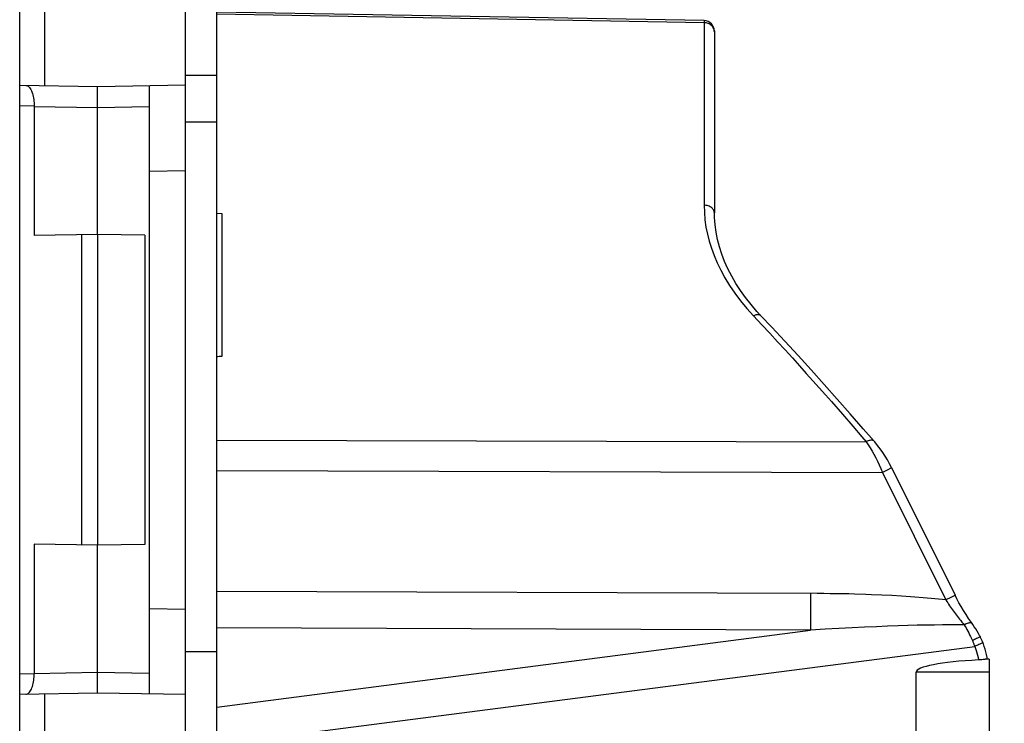
# Model space of a CAD drawing. Units: millimetres. Extents: x -85 to 65, y -40 to 70.
# Drawn here: x -84 to -65, y 11 to 25 of the extents above; entities that cross this region are included whole.
import ezdxf

# ---------------------------------------------------------------- set-up
doc = ezdxf.new("R2010")
doc.units = ezdxf.units.MM
doc.header["$LTSCALE"] = 16.335
doc.layers.get('0').update_dxf_attribs({"linetype": 'CONTINUOUS'})
doc.layers.add('DRAFT', color=7, linetype='CONTINUOUS')
doc.layers.add('RACCORDO', color=7, linetype='CONTINUOUS')
doc.styles.get("Standard").update_dxf_attribs({"font": 'txt', "width": 0.8})
doc.dimstyles.new('DIMSTYLE_1', dxfattribs={"dimtxt": 3, "dimasz": 3, "dimexe": 1.5, "dimexo": 0.5, "dimgap": 0.75, "dimtad": 1, "dimtxsty": 'STANDARD', "dimblk": '_FILLED', "dimblk1": '_FILLED', "dimblk2": '_FILLED', "dimcen": 0.09, "dimazin": 2, "dimtfac": 1, "dimtofl": 0, "dimtmove": 0, "dimatfit": 3, "dimldrblk": '_FILLED', "dimfxl": 1, "dimtolj": 1, "dimarcsym": 0})

# ---------------------------------------------------------------- blocks, each defined once
blk = doc.blocks.new('_FILLED')
at = {"color": 0, "linetype": 'BYBLOCK'}
blk.add_solid([(0, 0), (-1, 0.3167), (-1, -0.3167)], dxfattribs=at)
blk = doc.blocks.new('*D0')
at = {"color": 7, "linetype": 'CONTINUOUS'}
for p, q in [((-84.111, 25.713), (-84.111, 55.146)), ((-54.811, 6.899), (-54.811, 55.146)), ((-84.111, 53.646), (-69.461, 53.646)), ((-54.811, 53.646), (-69.461, 53.646))]:
    blk.add_line(p, q, dxfattribs=at)
at = {"color": 7, "linetype": 'CONTINUOUS', "xscale": 3, "yscale": 3, "zscale": 3, "rotation": 180}
blk.add_blockref('_FILLED', (-84.111, 53.646), dxfattribs=at)
at = {"color": 7, "linetype": 'CONTINUOUS', "xscale": 3, "yscale": 3, "zscale": 3}
blk.add_blockref('_FILLED', (-54.811, 53.646), dxfattribs=at)
blk = doc.blocks.new('*D1')
at = {"color": 7, "linetype": 'CONTINUOUS'}
for p, q in [((-80.311, 34.199), (-80.311, 48.082)), ((-54.811, 6.899), (-54.811, 48.082)), ((-80.311, 46.582), (-67.561, 46.582)), ((-54.811, 46.582), (-67.561, 46.582))]:
    blk.add_line(p, q, dxfattribs=at)
at = {"color": 7, "linetype": 'CONTINUOUS', "xscale": 3, "yscale": 3, "zscale": 3, "rotation": 180}
blk.add_blockref('_FILLED', (-80.311, 46.582), dxfattribs=at)
at = {"color": 7, "linetype": 'CONTINUOUS', "xscale": 3, "yscale": 3, "zscale": 3}
blk.add_blockref('_FILLED', (-54.811, 46.582), dxfattribs=at)

msp = doc.modelspace()

# ---------------------------------------------------------------- linework, layer by layer
at = {"color": 7, "linetype": 'CONTINUOUS'}
for p, q in [((-65.411, 12.699), (-65.481, 12.699)), ((-65.411, 12.699), (-65.411, 10.815)), ((-66.82, 11.276), (-66.82, 12.449))]:
    msp.add_line(p, q, dxfattribs=at)
at = {"color": 250, "linetype": 'CONTINUOUS'}
msp.add_line((-65.411, 12.449), (-66.82, 12.449), dxfattribs=at)
msp.add_lwpolyline([(-65.689, 12.949), (-65.674, 12.909), (-65.66, 12.867), (-65.647, 12.824), (-65.635, 12.779), (-65.624, 12.733), (-65.614, 12.686)], dxfattribs=at)
at = {"color": 7, "linetype": 'CONTINUOUS'}
for points in [[(-65.526, 12.695), (-65.552, 12.692), (-65.562, 12.69), (-65.572, 12.689), (-65.582, 12.688), (-65.592, 12.687), (-65.603, 12.687), (-65.614, 12.686)], [(-65.481, 12.699), (-65.488, 12.699), (-65.494, 12.698), (-65.502, 12.698), (-65.509, 12.697), (-65.517, 12.696), (-65.526, 12.695)]]:
    msp.add_lwpolyline(points, dxfattribs=at)
msp.add_ellipse((-65.058, 12.449), major_axis=(1.761, 0), ratio=0.141935, start_param=1.891505, end_param=3.141593, dxfattribs=at)
at = {"layer": 'DRAFT', "color": 7, "linetype": 'CONTINUOUS'}
for p, q in [((-80.911, 23.778), (-82.611, 23.749)), ((-80.211, 21.299), (-80.211, 18.545)), ((-82.611, 20.899), (-83.832, 20.877)), ((-82.916, 20.893), (-82.916, 14.904)), ((-82.611, 20.899), (-82.611, 14.899)), ((-81.695, 20.883), (-82.611, 20.899)), ((-81.695, 20.883), (-81.695, 14.915)), ((-82.611, 14.899), (-83.832, 14.92)), ((-81.695, 14.915), (-82.611, 14.899)), ((-80.911, 12.019), (-82.611, 12.049)), ((-80.911, -12.822), (-80.911, 12.019))]:
    msp.add_line(p, q, dxfattribs=at)
msp.add_ellipse((146.09, -0.401), major_axis=(313.972, 0), ratio=0.087052, start_param=2.375706, end_param=2.376165, dxfattribs=at)
at = {"layer": 'RACCORDO', "color": 7, "linetype": 'CONTINUOUS'}
for p, q in [((-80.911, 12.019), (-80.911, 39.049)), ((-80.311, -35.501), (-80.311, 34.699)), ((-84.111, -35.057), (-84.111, 34.254)), ((-70.907, 25.024), (-80.311, 25.188)), ((-70.711, 24.824), (-70.711, 21.312)), ((-82.611, 23.749), (-84.111, 23.775)), ((-82.611, 20.899), (-82.611, 23.749)), ((-81.611, 23.766), (-81.611, 12.031)), ((-83.832, 23.403), (-83.832, 20.877)), ((-80.311, 21.308), (-80.211, 21.299)), ((-70.709, 21.224), (-70.711, 21.312)), ((-67.618, 16.894), (-67.63, 16.909)), ((-67.563, 16.828), (-67.618, 16.894)), ((-67.295, 16.403), (-66.067, 13.935)), ((-83.832, 14.92), (-83.832, 12.427)), ((-82.611, 12.049), (-82.611, 14.899)), ((-65.806, 13.487), (-65.856, 13.564)), ((-65.753, 13.41), (-65.806, 13.487)), ((-65.441, 12.699), (-65.448, 12.735)), ((-82.611, 12.049), (-84.111, 12.023))]:
    msp.add_line(p, q, dxfattribs=at)
at = {"layer": 'RACCORDO', "color": 250, "linetype": 'CONTINUOUS'}
for p, q in [((-83.628, 23.767), (-83.628, 26.245)), ((-70.909, 24.984), (-80.311, 25.149)), ((-70.908, 24.998), (-70.909, 24.984)), ((-70.909, 24.984), (-70.909, 21.461)), ((-80.911, 23.974), (-80.311, 23.974)), ((-83.832, 23.375), (-84.111, 23.38)), ((-83.832, 23.37), (-82.611, 23.349)), ((-82.611, 23.349), (-81.611, 23.366)), ((-80.911, 23.074), (-80.311, 23.074)), ((-81.611, 22.118), (-80.911, 22.13)), ((-68.453, 17.673), (-68.239, 17.428)), ((-68.239, 17.428), (-68.042, 17.201)), ((-80.311, 16.931), (-67.78, 16.896)), ((-80.311, 16.342), (-67.468, 16.306)), ((-67.375, 16.352), (-67.468, 16.306)), ((-67.309, 16.385), (-67.375, 16.352)), ((-67.296, 16.392), (-67.309, 16.385)), ((-67.468, 16.306), (-66.244, 13.845)), ((-68.859, 13.969), (-68.859, 13.547)), ((-67.478, 13.938), (-67.681, 13.946)), ((-67.286, 13.928), (-67.478, 13.938)), ((-67.103, 13.918), (-67.286, 13.928)), ((-66.151, 13.892), (-66.244, 13.845)), ((-66.085, 13.925), (-66.151, 13.892)), ((-66.072, 13.932), (-66.085, 13.925)), ((-81.611, 13.679), (-80.911, 13.667)), ((-68.859, 13.547), (-68.859, 13.262)), ((-68.859, 13.262), (-80.311, 13.304)), ((-68.053, 13.308), (-68.307, 13.294)), ((-67.812, 13.319), (-68.053, 13.308)), ((-67.584, 13.329), (-67.812, 13.319)), ((-67.369, 13.338), (-67.584, 13.329)), ((-67.167, 13.345), (-67.369, 13.338)), ((-66.976, 13.351), (-67.167, 13.345)), ((-66.796, 13.355), (-66.976, 13.351)), ((-66.625, 13.359), (-66.796, 13.355)), ((-66.462, 13.361), (-66.625, 13.359)), ((-66.308, 13.363), (-66.462, 13.361)), ((-66.161, 13.363), (-66.308, 13.363)), ((-66.021, 13.363), (-66.161, 13.363)), ((-65.889, 13.362), (-66.021, 13.363)), ((-80.311, 11.778), (-68.859, 13.262)), ((-68.576, 13.279), (-68.859, 13.262)), ((-68.307, 13.294), (-68.576, 13.279)), ((-80.311, 11.054), (-65.689, 12.949)), ((-80.911, 12.849), (-80.311, 12.849)), ((-84.111, 12.418), (-83.832, 12.423)), ((-83.832, 12.427), (-82.611, 12.449)), ((-82.611, 12.449), (-81.611, 12.431)), ((-83.628, -12.833), (-83.628, 12.031))]:
    msp.add_line(p, q, dxfattribs=at)
for points in [[(-70.81, 24.96), (-70.828, 24.968), (-70.847, 24.975), (-70.868, 24.98), (-70.888, 24.982), (-70.909, 24.984)], [(-70.907, 25.024), (-70.907, 25.024), (-70.907, 25.022), (-70.908, 25.019), (-70.908, 25.015), (-70.908, 25.01), (-70.908, 24.998)], [(-70.748, 24.912), (-70.761, 24.926), (-70.776, 24.939), (-70.792, 24.95), (-70.81, 24.96)], [(-70.711, 24.811), (-70.712, 24.829), (-70.715, 24.846), (-70.72, 24.864), (-70.728, 24.881), (-70.737, 24.897), (-70.748, 24.912)], [(-70.909, 21.461), (-70.904, 21.319), (-70.892, 21.178), (-70.872, 21.039), (-70.845, 20.903), (-70.811, 20.77), (-70.768, 20.634), (-70.717, 20.493), (-70.656, 20.351), (-70.586, 20.206), (-70.506, 20.059), (-70.416, 19.911), (-70.316, 19.763), (-70.205, 19.616), (-70.085, 19.471), (-69.956, 19.325)], [(-70.711, 21.312), (-70.712, 21.328), (-70.715, 21.343), (-70.72, 21.358), (-70.728, 21.373), (-70.737, 21.387), (-70.748, 21.4), (-70.761, 21.412), (-70.776, 21.423), (-70.792, 21.433), (-70.81, 21.441), (-70.828, 21.448), (-70.847, 21.454), (-70.868, 21.458), (-70.888, 21.46), (-70.909, 21.461)], [(-69.812, 19.329), (-69.814, 19.33), (-69.823, 19.338), (-69.833, 19.343), (-69.845, 19.347), (-69.859, 19.349), (-69.873, 19.35), (-69.888, 19.348), (-69.904, 19.345), (-69.921, 19.34), (-69.938, 19.334), (-69.956, 19.325)], [(-69.956, 19.325), (-69.796, 19.156), (-69.642, 18.99), (-69.492, 18.827), (-69.346, 18.669), (-69.205, 18.514), (-69.069, 18.364), (-68.937, 18.217), (-68.809, 18.075), (-68.686, 17.937), (-68.567, 17.803), (-68.453, 17.673)], [(-68.042, 17.201), (-67.863, 16.993), (-67.78, 16.896)], [(-67.63, 16.909), (-67.634, 16.913), (-67.643, 16.92), (-67.654, 16.924), (-67.666, 16.927), (-67.679, 16.928), (-67.694, 16.927), (-67.71, 16.924), (-67.727, 16.92), (-67.744, 16.913), (-67.762, 16.906), (-67.78, 16.896)], [(-67.78, 16.896), (-67.742, 16.84), (-67.705, 16.781), (-67.668, 16.719), (-67.632, 16.655), (-67.597, 16.589), (-67.563, 16.521), (-67.53, 16.45), (-67.499, 16.379), (-67.468, 16.306)], [(-67.291, 16.395), (-67.291, 16.395), (-67.292, 16.394), (-67.296, 16.392)], [(-68.005, 13.957), (-68.119, 13.96), (-68.235, 13.962), (-68.354, 13.964), (-68.476, 13.966), (-68.601, 13.968), (-68.728, 13.969), (-80.311, 14.011)], [(-67.681, 13.946), (-67.786, 13.95), (-68.005, 13.957)], [(-66.846, 13.901), (-66.93, 13.907), (-67.103, 13.918)], [(-66.244, 13.845), (-66.313, 13.853), (-66.384, 13.86), (-66.457, 13.868), (-66.531, 13.875), (-66.607, 13.881), (-66.685, 13.888), (-66.846, 13.901)], [(-66.067, 13.935), (-66.067, 13.934), (-66.068, 13.934), (-66.072, 13.932)], [(-66.244, 13.845), (-66.227, 13.817), (-66.209, 13.789), (-66.191, 13.761), (-66.173, 13.733), (-66.154, 13.706), (-66.135, 13.679), (-66.117, 13.652), (-66.098, 13.626), (-66.079, 13.6), (-66.06, 13.575), (-66.041, 13.549), (-66.022, 13.524), (-66.002, 13.498), (-65.981, 13.472), (-65.959, 13.446), (-65.937, 13.418), (-65.913, 13.39), (-65.889, 13.362)], [(-65.74, 13.391), (-65.746, 13.397), (-65.753, 13.401), (-65.763, 13.403), (-65.774, 13.403), (-65.787, 13.402), (-65.801, 13.399), (-65.817, 13.394), (-65.834, 13.388), (-65.851, 13.381), (-65.87, 13.372), (-65.889, 13.362)], [(-65.889, 13.362), (-65.872, 13.333), (-65.855, 13.304), (-65.838, 13.273), (-65.821, 13.241), (-65.803, 13.208), (-65.786, 13.174), (-65.768, 13.137), (-65.75, 13.1), (-65.732, 13.061)], [(-65.58, 13.131), (-65.581, 13.131), (-65.584, 13.13), (-65.59, 13.129), (-65.598, 13.125), (-65.609, 13.121), (-65.622, 13.115), (-65.636, 13.108), (-65.653, 13.1), (-65.671, 13.091), (-65.691, 13.082), (-65.711, 13.071), (-65.732, 13.061)], [(-65.732, 13.061), (-65.727, 13.049), (-65.722, 13.036), (-65.717, 13.024), (-65.712, 13.012), (-65.707, 13), (-65.703, 12.987), (-65.698, 12.974), (-65.694, 12.962), (-65.689, 12.949)], [(-65.531, 13.021), (-65.532, 13.019), (-65.535, 13.016), (-65.541, 13.013), (-65.55, 13.008), (-65.561, 13.003), (-65.574, 12.997), (-65.59, 12.99), (-65.607, 12.982), (-65.626, 12.974), (-65.646, 12.966), (-65.667, 12.958), (-65.689, 12.949)]]:
    msp.add_lwpolyline(points, dxfattribs=at)
at = {"layer": 'RACCORDO', "color": 7, "linetype": 'CONTINUOUS'}
for points in [[(-83.994, 23.773), (-83.978, 23.771), (-83.963, 23.766), (-83.948, 23.757), (-83.934, 23.746), (-83.92, 23.731), (-83.907, 23.714), (-83.895, 23.694), (-83.884, 23.671), (-83.874, 23.647), (-83.865, 23.62), (-83.856, 23.592), (-83.849, 23.563), (-83.844, 23.532), (-83.839, 23.501), (-83.835, 23.469), (-83.833, 23.436), (-83.832, 23.403)], [(-69.812, 19.329), (-69.89, 19.413), (-70.003, 19.545), (-70.108, 19.679), (-70.206, 19.815), (-70.295, 19.953), (-70.376, 20.092), (-70.448, 20.233), (-70.512, 20.374), (-70.567, 20.517), (-70.613, 20.659), (-70.651, 20.801), (-70.679, 20.943), (-70.698, 21.084), (-70.709, 21.224)], [(-67.63, 16.909), (-67.838, 17.15), (-68.089, 17.437), (-68.34, 17.722), (-68.592, 18.005), (-68.844, 18.284), (-69.097, 18.562), (-69.351, 18.836), (-69.604, 19.108), (-69.812, 19.329)], [(-67.295, 16.403), (-67.332, 16.474), (-67.372, 16.546), (-67.416, 16.618), (-67.462, 16.689), (-67.512, 16.759), (-67.563, 16.828)], [(-65.856, 13.564), (-65.904, 13.641), (-65.949, 13.717), (-65.992, 13.792), (-66.032, 13.866), (-66.067, 13.935)], [(-65.58, 13.131), (-65.594, 13.156), (-65.618, 13.199), (-65.643, 13.242), (-65.669, 13.285), (-65.696, 13.327), (-65.724, 13.368), (-65.753, 13.41)], [(-65.563, 13.095), (-65.576, 13.122), (-65.58, 13.131)], [(-65.531, 13.021), (-65.539, 13.041), (-65.55, 13.068), (-65.563, 13.095)], [(-65.448, 12.735), (-65.459, 12.789), (-65.473, 12.843), (-65.488, 12.896), (-65.504, 12.948), (-65.522, 12.999), (-65.531, 13.021)], [(-83.994, 12.025), (-83.978, 12.027), (-83.963, 12.032), (-83.948, 12.04), (-83.934, 12.052), (-83.921, 12.066), (-83.908, 12.083), (-83.896, 12.103), (-83.884, 12.125), (-83.874, 12.15), (-83.865, 12.176), (-83.857, 12.204), (-83.85, 12.234), (-83.844, 12.264), (-83.839, 12.296), (-83.836, 12.328), (-83.833, 12.36), (-83.832, 12.391), (-83.832, 12.423)]]:
    msp.add_lwpolyline(points, dxfattribs=at)
msp.add_arc((-70.911, 24.824), 0.2, 0, 89, dxfattribs=at)

# ---------------------------------------------------------------- dimensions: what is measured, and where the dimension line sits
at = {"color": 7, "linetype": 'CONTINUOUS'}
dim = msp.add_linear_dim(base=(-84.111, 53.646), p1=(-54.811, 6.399), p2=(-84.111, 25.213), angle=180, dimstyle='DIMSTYLE_1', dxfattribs=at)
dim.commit()
dim.dimension.update_dxf_attribs({"geometry": '*D0', "text_midpoint": (-73.746, 53.646), "dimtype": 160})
dim = msp.add_linear_dim(base=(-54.811, 46.582), p1=(-80.311, 33.699), p2=(-54.811, 6.399), dimstyle='DIMSTYLE_1', dxfattribs=at)
dim.commit()
dim.dimension.update_dxf_attribs({"geometry": '*D1', "text_midpoint": (-71.739, 46.582), "dimtype": 160})

doc.saveas('drawing.dxf')
